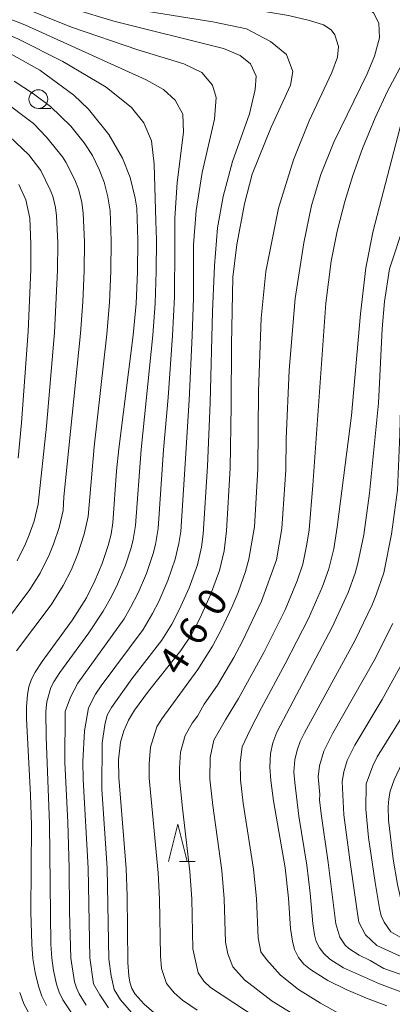
# Model space of a CAD drawing. Units: millimetres. Extents: x -74848 to -74000, y 19500 to 21000.
# Drawn here: x -74516 to -74466, y 20659 to 20791 of the extents above; entities that cross this region are included whole.
import ezdxf

# ---------------------------------------------------------------- set-up
doc = ezdxf.new("R2010")
doc.units = ezdxf.units.MM
for name, color, linetype, lineweight in [('633100_広葉樹林', 7, 'Continuous', 9), ('633200_針葉樹林', 7, 'Continuous', 9), ('710100_等高線（計曲線）', 7, 'Continuous', 20), ('710107_等高線（計曲線）（注記）', 7, 'Continuous', 20), ('710200_等高線（主曲線）', 7, 'Continuous', 9)]:
    doc.layers.add(name, color=color, linetype=linetype, lineweight=lineweight)
doc.styles.add('Style-WORKING', font='txt')

msp = doc.modelspace()

# ---------------------------------------------------------------- linework, layer by layer
at = {"layer": '633100_広葉樹林'}
msp.add_line((-74513.258, 20778.66), (-74511.591, 20778.66), dxfattribs=at)
msp.add_circle((-74513.258, 20779.91), 1.25, dxfattribs=at)
at = {"layer": '633200_針葉樹林'}
msp.add_line((-74494.427, 20678.031), (-74492.343, 20678.031), dxfattribs=at)
at = {"layer": '633200_針葉樹林', "flags": 128}
msp.add_lwpolyline([(-74495.885, 20678.031), (-74494.635, 20683.032), (-74493.385, 20678.031)], dxfattribs=at)
at = {"layer": '710100_等高線（計曲線）', "flags": 128}
for points in [[(-74458.4, 20802.9), (-74456.08, 20802.47), (-74453.84, 20801.61), (-74452.62, 20800.88), (-74450.66, 20799.2), (-74450.06, 20798.35), (-74449.5, 20796.65), (-74449.53, 20795.75), (-74450.36, 20793.65), (-74452.41, 20789.89), (-74454.12, 20787.76), (-74458.23, 20783.1), (-74459.45, 20781.48), (-74461.28, 20778.5), (-74461.88, 20777.03), (-74462.61, 20773.34), (-74462.88, 20771.04), (-74463.73, 20765.86), (-74464.36, 20763.28), (-74466.36, 20757.23), (-74467.06, 20752.86)], [(-74531.718, 20801.916), (-74520.219, 20798.414), (-74507.788, 20793.982), (-74498.601, 20791.604), (-74489.954, 20790.253), (-74485.468, 20789.307), (-74482.279, 20787.605), (-74480.117, 20785.876), (-74479.28, 20783.588), (-74479.577, 20781.795), (-74482.171, 20776.148), (-74484.711, 20769.878), (-74485.738, 20765.933), (-74486.765, 20760.475), (-74487.305, 20756.097), (-74487.472, 20747.103)], [(-74518.002, 20786.523), (-74513.058, 20783.795), (-74508.504, 20780.456), (-74506.545, 20778.58), (-74503.843, 20775.175), (-74502.033, 20772.04), (-74500.979, 20769.419), (-74500.331, 20766.693)], [(-74500.331, 20766.693), (-74500.13, 20765.323), (-74499.98, 20761.077), (-74500.008, 20756.83), (-74500.214, 20752.587), (-74500.599, 20748.356), (-74502.528, 20733.164), (-74502.81, 20730.226), (-74503.296, 20723.289), (-74503.545, 20721.752), (-74503.936, 20720.244), (-74504.737, 20717.855), (-74505.709, 20715.529), (-74506.845, 20713.28), (-74508.713, 20710.332), (-74512.766, 20704.762), (-74513.7, 20703.318), (-74514.171, 20702.376), (-74514.511, 20701.381), (-74514.717, 20700.349), (-74514.854, 20698.72), (-74514.844, 20697.086), (-74514.292, 20686.924), (-74514.183, 20682.901), (-74514.255, 20671.288), (-74514.15, 20666.962), (-74514, 20665.077), (-74513.703, 20663.209), (-74513.261, 20661.37), (-74512.804, 20660.036), (-74512.19, 20658.767)], [(-74470.597, 20717.916), (-74469.8, 20721.665), (-74469.065, 20727.264), (-74467.822, 20739.262), (-74467.363, 20749.233), (-74467.06, 20752.86)], [(-74497.775, 20657.802), (-74499.145, 20658.961), (-74500.331, 20660.307), (-74500.759, 20661.074), (-74501.049, 20661.904), (-74501.189, 20662.772), (-74501.316, 20664.534), (-74501.395, 20673.447), (-74501.535, 20677.106), (-74502.527, 20689.259), (-74502.548, 20691.636), (-74502.27, 20693.997), (-74501.843, 20695.49), (-74501.219, 20696.912), (-74500.408, 20698.235), (-74498.532, 20700.799), (-74494.237, 20706.207), (-74492.873, 20708.298), (-74491.7, 20710.501), (-74490.271, 20713.65), (-74489.082, 20716.897), (-74488.465, 20719.539), (-74488.127, 20722.232), (-74487.658, 20730.593), (-74487.493, 20738.966), (-74487.472, 20747.103)], [(-74470.597, 20717.916), (-74470.969, 20716.556), (-74471.913, 20713.969), (-74474.049, 20709.363), (-74481.437, 20695.322), (-74481.932, 20693.906), (-74482.257, 20692.442), (-74482.338, 20690.648), (-74482.221, 20688.857), (-74481.844, 20686.157), (-74480.288, 20677.168), (-74479.845, 20673.14), (-74479.575, 20669.097), (-74479.345, 20667.392), (-74479.055, 20666.265), (-74478.536, 20665.224), (-74477.809, 20664.315), (-74476.908, 20663.578), (-74474.588, 20662.144), (-74472.14, 20660.941), (-74469.461, 20659.785), (-74466.736, 20658.742)], [(-74441.269, 20667.187), (-74456.551, 20668.177), (-74459.199, 20668.41), (-74462.479, 20668.973), (-74463.08, 20669.276), (-74463.598, 20669.703), (-74464.178, 20670.601), (-74464.539, 20671.608), (-74465.285, 20674.959), (-74465.876, 20678.342), (-74466.491, 20683.541), (-74466.552, 20685.343), (-74466.484, 20686.39), (-74466.283, 20687.421), (-74465.751, 20688.966), (-74465.041, 20690.439), (-74461.213, 20696.415), (-74459.663, 20699.005)]]:
    msp.add_lwpolyline(points, dxfattribs=at)
at = {"layer": '710200_等高線（主曲線）', "flags": 128}
for points in [[(-74522.563, 20809.784), (-74514.78, 20807.325), (-74495.973, 20800.785), (-74492.284, 20799.812), (-74488.527, 20799.152), (-74484.515, 20798.745), (-74480.111, 20798.745), (-74474.733, 20799.069), (-74465.627, 20800.042), (-74461.763, 20800.069), (-74458.952, 20799.637), (-74456.817, 20798.664), (-74456.007, 20797.853), (-74455.549, 20796.802), (-74455.601, 20795.043), (-74456.052, 20793.341), (-74457.655, 20789.747), (-74463.526, 20780.477), (-74464.438, 20778.208), (-74468.557, 20762.294), (-74469.545, 20757.347), (-74470.248, 20751.213), (-74471.464, 20737.621), (-74473.356, 20722.689)], [(-74537.971, 20808.933), (-74528.508, 20806.5), (-74520.374, 20804.19), (-74513.497, 20802.055), (-74504.633, 20798.907), (-74499.553, 20797.448), (-74492.96, 20795.881), (-74486.556, 20794.719), (-74471.59, 20792.946), (-74469.775, 20792.422), (-74468.532, 20791.449), (-74467.806, 20790.047), (-74467.721, 20788.098), (-74468.397, 20785.639), (-74469.358, 20783.277), (-74473.807, 20774.142), (-74475.557, 20769.818), (-74476.8, 20765.71), (-74477.8, 20760.684), (-74478.989, 20753.253), (-74479.773, 20743.687), (-74480.189, 20734.508)], [(-74483.883, 20740.896), (-74483.529, 20750.645), (-74482.908, 20756.887), (-74481.178, 20765.318), (-74479.205, 20771.804), (-74477.098, 20776.992), (-74474.058, 20783.477), (-74473.301, 20785.504), (-74473.179, 20786.95), (-74473.652, 20788.49), (-74474.179, 20789.179), (-74475.179, 20789.828), (-74477.057, 20790.436), (-74479.84, 20791.071), (-74496.206, 20793.861), (-74501.012, 20795.002), (-74506.539, 20796.516), (-74517.699, 20800.523), (-74523.441, 20802.42), (-74534.884, 20805.468)], [(-74516.739, 20805.487), (-74499.045, 20799.634), (-74494.324, 20798.286), (-74490.798, 20797.569), (-74486.461, 20796.975), (-74480.854, 20796.475), (-74473.598, 20796.164), (-74465.789, 20796.07), (-74463.938, 20795.894), (-74462.573, 20795.448), (-74461.722, 20794.638), (-74461.342, 20793.525), (-74461.38, 20792.35), (-74461.817, 20790.625), (-74462.735, 20788.26), (-74466.62, 20780.956), (-74468.275, 20777.411), (-74469.964, 20773.317), (-74471.288, 20769.682), (-74472.355, 20766.251), (-74473.355, 20762.278), (-74474.148, 20758.26), (-74474.868, 20752.658), (-74476.616, 20728.325)], [(-74529.319, 20799.224), (-74524.812, 20797.833), (-74519.178, 20795.928), (-74508.458, 20791.917), (-74503.193, 20790.331), (-74488.544, 20786.676), (-74486.333, 20785.74), (-74484.954, 20784.606), (-74484.194, 20782.99), (-74484.299, 20781.208), (-74485.063, 20777.931), (-74487.332, 20771.554), (-74488.575, 20766.906), (-74489.332, 20762.69), (-74489.737, 20757.637), (-74490.029, 20751.527)], [(-74492.523, 20755.841), (-74492.523, 20760.434), (-74492.182, 20765.015), (-74491.372, 20770.108), (-74489.724, 20777.242), (-74489.535, 20780.133), (-74490.021, 20781.755), (-74491.426, 20783.457), (-74493.831, 20784.619), (-74499.965, 20786.484), (-74508.829, 20789.537), (-74518.935, 20793.617), (-74523.394, 20795.279), (-74526.797, 20796.393)], [(-74495.024, 20760.165), (-74495.024, 20763.988), (-74494.71, 20768.77), (-74493.872, 20775.499), (-74493.98, 20777.904), (-74495.007, 20779.769), (-74496.567, 20781.217), (-74498.871, 20782.498), (-74515.045, 20789.822), (-74524.141, 20793.413)], [(-74521.265, 20790.186), (-74515.99, 20787.97), (-74509.991, 20784.943), (-74504.227, 20781.49), (-74500.803, 20778.809), (-74499.182, 20776.756), (-74498.155, 20774.349), (-74497.777, 20771.216), (-74497.581, 20763.609)], [(-74516.176, 20706.186), (-74511.564, 20712.351), (-74509.931, 20714.923), (-74508.848, 20717.053), (-74507.98, 20719.139), (-74507.12, 20721.788), (-74506.63, 20724.122), (-74505.823, 20733.462), (-74504.107, 20748.479), (-74503.77, 20752.711), (-74503.577, 20756.907), (-74503.546, 20760.951), (-74503.692, 20764.992), (-74503.967, 20766.849), (-74504.47, 20768.815), (-74505.121, 20770.505), (-74506.042, 20772.384), (-74507.135, 20774.067), (-74508.935, 20776.3), (-74511.627, 20778.913), (-74513.913, 20780.61), (-74516.478, 20782.328)], [(-74518.184, 20709.322), (-74514.416, 20714.371), (-74513.018, 20716.565), (-74511.758, 20719.118), (-74511.222, 20720.423), (-74510.48, 20722.655), (-74509.964, 20724.955), (-74509.838, 20726.744), (-74507.615, 20748.601), (-74507.325, 20752.834), (-74507.145, 20756.985), (-74507.112, 20760.824), (-74507.254, 20764.661), (-74507.476, 20766.135), (-74507.908, 20767.88), (-74508.396, 20769.147), (-74509.579, 20771.505), (-74510.043, 20772.213), (-74512.187, 20774.848), (-74513.911, 20776.658), (-74518.241, 20779.883)], [(-74516.104, 20718.208), (-74514.971, 20720.46), (-74514.465, 20721.707), (-74513.84, 20723.523), (-74513.298, 20725.788), (-74512.192, 20736.22), (-74511.123, 20748.724), (-74510.714, 20757.062), (-74510.678, 20760.698), (-74510.815, 20764.331), (-74510.986, 20765.422), (-74511.347, 20766.945), (-74511.672, 20767.79), (-74512.949, 20770.358), (-74514.545, 20772.478), (-74518.899, 20776.568)], [(-74515.856, 20768.503), (-74514.949, 20766.431), (-74514.377, 20764.001), (-74514.245, 20760.571), (-74514.282, 20757.14), (-74514.631, 20748.846), (-74515.49, 20736.638), (-74515.933, 20731.92)], [(-74508.828, 20657.805), (-74509.99, 20659.567), (-74510.482, 20660.583), (-74510.847, 20661.65), (-74511.226, 20663.474), (-74511.464, 20665.1), (-74511.588, 20666.986), (-74511.764, 20683.099), (-74512.23, 20694.633), (-74512.251, 20698.075), (-74512.142, 20699.377), (-74511.579, 20701.283), (-74511.204, 20702.036), (-74510.387, 20703.305), (-74506.537, 20708.602), (-74504.61, 20711.504), (-74503.489, 20713.442), (-74502.673, 20715.086), (-74501.686, 20717.485), (-74500.87, 20719.943), (-74500.587, 20721.061), (-74500.283, 20722.91), (-74499.545, 20733.105), (-74497.973, 20748.349), (-74497.663, 20752.58), (-74497.511, 20756.872), (-74497.503, 20761.119), (-74497.581, 20763.609)], [(-74506.883, 20658.83), (-74507.79, 20660.369), (-74508.159, 20661.131), (-74508.433, 20661.931), (-74508.929, 20665.122), (-74509.104, 20671.333), (-74509.145, 20677.153), (-74509.345, 20683.296), (-74509.727, 20691.246), (-74509.696, 20698.059), (-74508.979, 20699.993), (-74508.008, 20701.848), (-74501.802, 20710.451), (-74500.966, 20711.957), (-74499.93, 20713.939), (-74498.833, 20716.527), (-74497.923, 20719.181), (-74497.629, 20720.371), (-74497.27, 20722.531), (-74496.562, 20733.046), (-74495.936, 20740.038), (-74495.347, 20748.342), (-74495.078, 20753.468), (-74495.024, 20760.165)], [(-74503.898, 20658.482), (-74505.049, 20660.2), (-74505.884, 20661.701), (-74506.393, 20665.145), (-74506.608, 20677.138), (-74507.271, 20689.001), (-74507.334, 20691.377), (-74507.102, 20695.492), (-74506.585, 20698.585), (-74505.629, 20700.391), (-74504.882, 20701.49), (-74499.28, 20709.036), (-74498.008, 20711.19), (-74497.186, 20712.793), (-74495.979, 20715.567), (-74494.975, 20718.419), (-74494.482, 20720.518), (-74494.257, 20722.152), (-74493.65, 20731.169), (-74493.122, 20739.681), (-74492.72, 20748.335), (-74492.537, 20753.345), (-74492.523, 20755.841)], [(-74500.497, 20657.518), (-74502.286, 20659.528), (-74503.123, 20660.922), (-74503.527, 20662.737), (-74503.842, 20664.958), (-74504.072, 20677.122), (-74504.791, 20687.7), (-74504.744, 20693.863), (-74504.39, 20696.292), (-74504.054, 20697.565), (-74503.508, 20698.624), (-74500.77, 20702.427), (-74496.758, 20707.622), (-74495.441, 20709.744), (-74494.443, 20711.647), (-74493.125, 20714.609), (-74492.029, 20717.659), (-74491.474, 20720.029), (-74491.245, 20721.773), (-74490.654, 20730.881), (-74490.307, 20739.323), (-74490.029, 20751.527)], [(-74468.14, 20713.666), (-74467.14, 20716.611), (-74466.086, 20721.772), (-74465.302, 20727.663), (-74464.978, 20735.121), (-74464.65, 20748.78)], [(-74483.883, 20740.896), (-74483.942, 20730.487), (-74484.418, 20722.741), (-74485.154, 20718.425), (-74485.618, 20716.785), (-74486.599, 20713.959), (-74487.384, 20712.119), (-74488.85, 20708.99), (-74490.023, 20706.786), (-74491.957, 20703.677), (-74496.777, 20697.076), (-74497.426, 20696.017), (-74498.283, 20693.313), (-74498.482, 20691.08), (-74498.466, 20689.179), (-74497.262, 20676.517), (-74497.081, 20672.988), (-74496.967, 20665.447), (-74496.824, 20663.72), (-74496.133, 20661.724), (-74495.145, 20660.494), (-74494.032, 20659.496), (-74492.075, 20658.176)], [(-74480.189, 20734.508), (-74480.227, 20730.382), (-74480.75, 20722.536), (-74481.466, 20718.346), (-74483.461, 20712.81), (-74486.001, 20707.479), (-74487.172, 20705.275), (-74489.327, 20701.588), (-74491.1, 20699.039), (-74492.022, 20697.456), (-74492.701, 20696.527), (-74493.643, 20694.884), (-74494.295, 20692.628), (-74494.418, 20690.524), (-74494.405, 20689.098), (-74494.021, 20685.163), (-74493.019, 20676.679), (-74492.772, 20673.026), (-74492.62, 20666.359), (-74491.935, 20663.141), (-74491.146, 20662.026), (-74490.288, 20661.188), (-74482.466, 20656.05)], [(-74476.616, 20728.325), (-74477.081, 20722.331), (-74477.397, 20720.419), (-74477.967, 20717.749), (-74478.685, 20715.549), (-74480.324, 20711.661), (-74483.151, 20705.968), (-74486.536, 20699.797), (-74488.29, 20696.949), (-74489.841, 20694.23), (-74490.308, 20691.944), (-74490.343, 20689.018), (-74489.962, 20685.495), (-74488.775, 20676.842), (-74488.463, 20673.064), (-74488.271, 20667.272), (-74487.948, 20665.705), (-74487.303, 20663.965), (-74485.725, 20662.215), (-74482.027, 20659.374), (-74476.736, 20656.114)], [(-74473.356, 20722.689), (-74473.821, 20719.816), (-74474.468, 20717.152), (-74475.299, 20714.759), (-74477.186, 20710.513), (-74480.301, 20704.456), (-74483.471, 20698.578), (-74484.988, 20695.617), (-74486.05, 20693.336), (-74486.321, 20691.259), (-74486.283, 20688.937), (-74485.903, 20685.826), (-74484.532, 20677.005), (-74484.154, 20673.102), (-74483.898, 20667.832), (-74483.541, 20665.975), (-74482.791, 20664.919), (-74480.92, 20662.823), (-74478.544, 20660.925), (-74475.594, 20659.111), (-74473.262, 20657.821)], [(-74468.14, 20713.666), (-74468.702, 20712.344), (-74470.977, 20707.626), (-74477.738, 20695.205), (-74478.3, 20694.051), (-74478.696, 20692.918), (-74478.995, 20691.632), (-74479.127, 20690.003), (-74479.034, 20688.57), (-74478.46, 20684.111), (-74477.424, 20677.536), (-74476.976, 20673.817), (-74476.604, 20669.758), (-74476.383, 20668.236), (-74476.152, 20667.334), (-74475.736, 20666.501), (-74475.147, 20665.749), (-74474.362, 20664.983), (-74472.507, 20663.835), (-74467.688, 20661.693), (-74462.216, 20659.631), (-74458.099, 20658.66)], [(-74435.773, 20657.68), (-74437.728, 20658.169), (-74441.482, 20658.897), (-74453.696, 20660.424), (-74457.887, 20661.055), (-74461.871, 20661.888), (-74467.116, 20663.753), (-74468.955, 20664.805), (-74470.424, 20665.527), (-74471.817, 20666.387), (-74472.307, 20666.867), (-74472.998, 20667.931), (-74473.521, 20669.707), (-74473.632, 20670.419), (-74474.558, 20677.905), (-74475.483, 20684.419), (-74475.701, 20686.251), (-74475.667, 20686.993), (-74475.916, 20689.358), (-74475.734, 20690.822), (-74475.163, 20692.779), (-74473.959, 20695.168), (-74468.434, 20704.908), (-74465.919, 20709.824)], [(-74463.779, 20706.122), (-74467.364, 20699.676), (-74470.987, 20693.592), (-74472.025, 20691.508), (-74472.472, 20690.011), (-74472.706, 20688.712), (-74472.45, 20684.277), (-74471.693, 20678.273), (-74470.659, 20671.079), (-74470.461, 20669.922), (-74469.563, 20668.241), (-74468.085, 20666.817), (-74463.972, 20664.92), (-74460.361, 20663.947), (-74453.534, 20662.936), (-74440.968, 20661.632), (-74437.752, 20661.104)], [(-74461.698, 20702.523), (-74464.288, 20698.046), (-74468.013, 20692.015), (-74468.61, 20690.81), (-74469.479, 20688.425), (-74469.529, 20685.034), (-74469.182, 20681.25), (-74468.3, 20675.205), (-74467.688, 20671.739), (-74467.501, 20670.765), (-74467.085, 20669.924), (-74466.215, 20668.64), (-74464.643, 20667.742), (-74463.155, 20667.02), (-74461.179, 20666.404), (-74457.717, 20665.91), (-74453.371, 20665.449), (-74439.574, 20664.257)], [(-74514.372, 20657.457), (-74515.192, 20659.022), (-74515.754, 20660.535)]]:
    msp.add_lwpolyline(points, dxfattribs=at)

# ---------------------------------------------------------------- texts
at = {"layer": '710107_等高線（計曲線）（注記）', "style": 'Style-WORKING'}
for s, p in [('0', (-74489.255, 20710.537)), ('6', (-74491.787, 20706.591)), ('4', (-74494.319, 20702.646))]:
    msp.add_text(s, height=3.75, rotation=57.31123, dxfattribs=at).set_placement(p)

doc.saveas('drawing.dxf')
